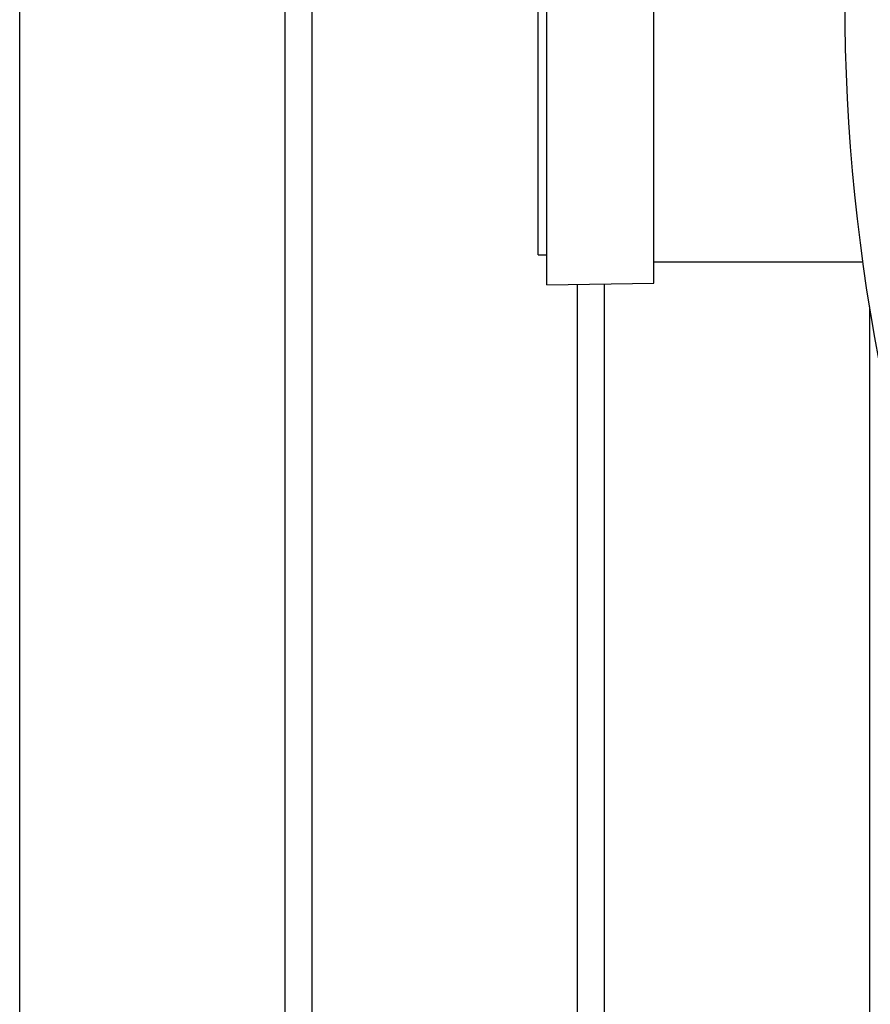
# Model space of a CAD drawing. Units: millimetres. Extents: x 400 to 16400, y 400 to 11480.
# Drawn here: x 6230 to 6429, y 2535 to 2765 of the extents above; entities that cross this region are included whole.
import ezdxf

# ---------------------------------------------------------------- set-up
doc = ezdxf.new("R2010")
doc.units = ezdxf.units.MM
doc.header["$LTSCALE"] = 40

msp = doc.modelspace()

# ---------------------------------------------------------------- linework, layer by layer
at = {"color": 7, "linetype": 'Continuous', "lineweight": 25}
for p, q in [((6230.34, 1997.51), (6230.34, 3537.51)), ((6292.34, 1997.51), (6292.34, 3537.51)), ((6298.64, 1997.51), (6298.64, 3537.51)), ((6353.47, 2702.74), (6353.47, 2835.74)), ((6378.47, 2703.13), (6378.47, 2835.34)), ((6351.47, 2709.74), (6351.47, 2828.74)), ((6351.47, 2709.74), (6353.47, 2709.74)), ((6378.47, 2708.13), (6427.36, 2708.13)), ((6353.47, 2702.74), (6378.47, 2703.13)), ((6360.64, 1997.51), (6360.64, 2702.85)), ((6366.94, 1997.51), (6366.94, 2702.95)), ((6428.94, 1997.51), (6428.94, 2697.62))]:
    msp.add_line(p, q, dxfattribs=at)
msp.add_circle((6868.14, 2769.24), 445, dxfattribs=at)

doc.saveas('drawing.dxf')
